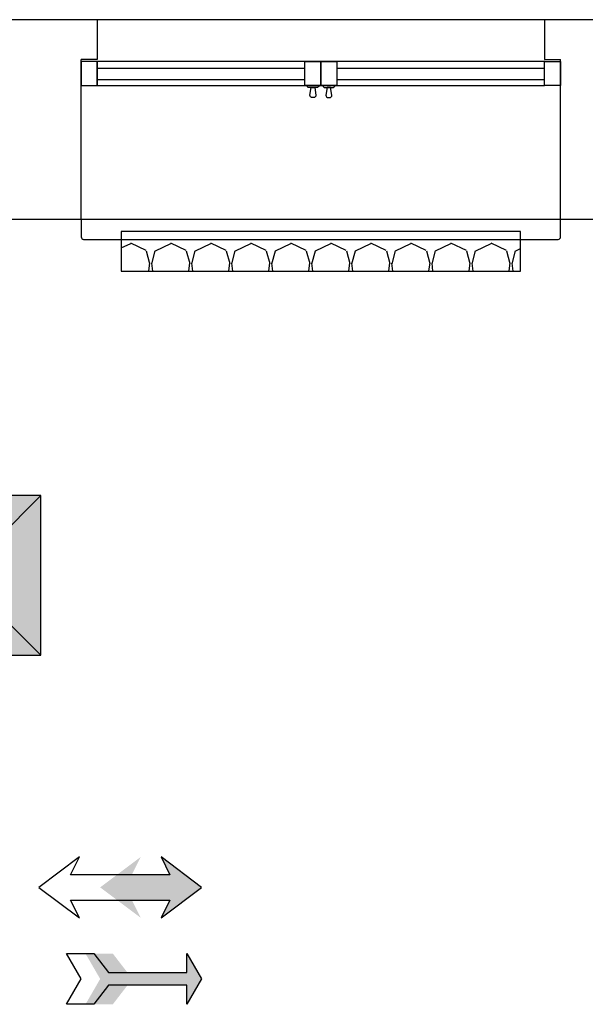
# Model space of a CAD drawing. Units: millimetres. Extents: x -243397 to 48436, y -178716 to 26182.
# Drawn here: x -178053 to -176637, y -155324 to -152858 of the extents above; entities that cross this region are included whole.
import ezdxf

# ---------------------------------------------------------------- set-up
doc = ezdxf.new("R2010")
doc.units = ezdxf.units.MM
for name, color, linetype in [('Hatch wall', 9, 'Continuous'), ('Двери', 252, 'Continuous'), ('Стены', 5, 'Continuous')]:
    doc.layers.add(name, color=color, linetype=linetype)
doc.layers.add('Доп. мебель', color=7, linetype='Continuous', true_color=0x5a447a)

# ---------------------------------------------------------------- blocks, each defined once
blk = doc.blocks.new('*U48')
at = {"layer": 'Hatch wall'}
blk.add_hatch(color=256, dxfattribs=at).paths.add_polyline_path([(400, 400), (0, 400), (0, 0), (400, 0)])
at = {"layer": 'Стены'}
for p, q in [((0, 0), (400, 400)), ((0, 400), (400, 0))]:
    blk.add_line(p, q, dxfattribs=at)
blk.add_lwpolyline([(0, 0), (400, 0), (400, 400), (0, 400)], close=True, dxfattribs=at)
blk = doc.blocks.new('*U64')
h = blk.add_hatch(color=0)
h.set_gradient(color1=(0, 0, 255), one_color=1, tint=1, name='INVCYLINDER')
h.paths.add_polyline_path([(0, 0), (-10.16, 7.62), (-7.94, 3.18), (-17.46, 3.18), (-15.24, 7.62), (-25.4, 0), (-15.24, -7.62), (-17.46, -3.17), (-7.94, -3.17), (-10.16, -7.62)])
at = {"color": 0, "linetype": 'Continuous'}
blk.add_lwpolyline([(0, 0), (-10.16, 7.62), (-7.94, 3.18), (-32.83, 3.18), (-30.61, 7.62), (-40.77, 0), (-30.61, -7.62), (-32.83, -3.17), (-7.94, -3.17), (-10.16, -7.62)], close=True, dxfattribs=at)
blk = doc.blocks.new('*U67')
h = blk.add_hatch(color=0)
h.set_gradient(color1=(0, 0, 255), rotation=180, one_color=1, tint=1)
h.paths.add_polyline_path([(0, 0), (-3.67, -6.35), (-3.67, -1.59), (-18.56, -1.59), (-22.23, -6.35), (-29.07, -6.35), (-25.4, 0), (-29.07, 6.35), (-22.23, 6.35), (-18.56, 1.59), (-3.67, 1.59), (-3.67, 6.35)])
at = {"color": 0, "linetype": 'Continuous'}
blk.add_lwpolyline([(0, 0), (-3.67, -6.35), (-3.67, -1.59), (-23.3, -1.59), (-26.97, -6.35), (-33.81, -6.35), (-30.14, 0), (-33.81, 6.35), (-26.97, 6.35), (-23.3, 1.59), (-3.67, 1.59), (-3.67, 6.35)], close=True, dxfattribs=at)
blk = doc.blocks.new('*U135')
at = {"layer": 'Доп. мебель'}
h = blk.add_hatch(dxfattribs=at)
h.set_pattern_fill('BATT_INSULATION', color=1, scale=300, angle=90, style=0, pattern_type=2)
h.set_pattern_definition([(90, (16393.75, -17001.3), (-337.5, 100.2333), [0, -100.2333]), (104.0764, (16356.246, -17051.404), (3.7e-05, 100.233183), [24.3804, -9689.2254]), (104.0764, (16018.746, -17051.404), (3.7e-05, 100.233183), [24.3804, -9689.2254]), (104.0764, (15681.246, -17051.404), (3.7e-05, 100.233183), [24.3804, -9689.2254]), (104.0764, (15343.746, -17051.404), (3.7e-05, 100.233183), [24.3804, -9689.2254]), (104.0764, (15006.246, -17051.404), (3.7e-05, 100.233183), [24.3804, -9689.2254]), (104.0764, (14668.746, -17051.404), (3.7e-05, 100.233183), [24.3804, -9689.2254]), (104.0764, (14331.246, -17051.404), (3.7e-05, 100.233183), [24.3804, -9689.2254]), (115.0456, (16074.207, -17039.73), (-0.00011, 100.233274), [42.431, -27063.462]), (115.0456, (15736.707, -17039.73), (-0.00011, 100.233274), [42.431, -27063.462]), (115.0456, (15399.207, -17039.73), (-0.00011, 100.233274), [42.431, -27063.462]), (115.0456, (15061.707, -17039.73), (-0.00011, 100.233274), [42.431, -27063.462]), (115.0456, (14724.207, -17039.73), (-0.00011, 100.233274), [42.431, -27063.462]), (115.0456, (14386.707, -17039.73), (-0.00011, 100.233274), [42.431, -27063.462]), (115.0456, (14049.207, -17039.73), (-0.00011, 100.233274), [42.431, -27063.462]), (115.0456, (13711.707, -17039.73), (-0.00011, 100.233274), [42.431, -27063.462]), (115.0456, (13374.216, -17039.73), (-0.00011, 100.23327), [42.431, -27063.462]), (115.0456, (13036.716, -17039.73), (-0.00011, 100.23327), [42.431, -27063.462]), (115.0456, (12699.216, -17039.73), (-0.00011, 100.23327), [42.431, -27063.462]), (115.0456, (12361.716, -17039.73), (-0.00011, 100.23327), [42.431, -27063.462]), (115.0456, (12024.216, -17039.73), (-0.00011, 100.23327), [42.431, -27063.462]), (115.0456, (11686.716, -17039.73), (-0.00011, 100.23327), [42.431, -27063.462]), (115.0456, (11349.216, -17039.73), (-0.00011, 100.23327), [42.431, -27063.462]), (115.0456, (11011.716, -17039.73), (-0.00011, 100.23327), [42.431, -27063.462]), (115.0456, (10674.216, -17039.73), (-0.00011, 100.23327), [42.431, -27063.462]), (115.0456, (10336.716, -17039.73), (-0.00011, 100.23327), [42.431, -27063.462]), (115.0456, (9999.216, -17039.73), (-0.00011, 100.23327), [42.431, -27063.462]), (115.0456, (9661.716, -17039.73), (-0.00011, 100.23327), [42.431, -27063.462]), (115.0456, (9324.216, -17039.73), (-0.00011, 100.23327), [42.431, -27063.462]), (115.0456, (8986.716, -17039.73), (-0.00011, 100.23327), [42.431, -27063.462]), (115.0456, (8649.216, -17039.73), (-0.00011, 100.23327), [42.431, -27063.462]), (115.0456, (8311.716, -17039.73), (-0.00011, 100.23327), [42.431, -27063.462]), (115.0456, (7974.216, -17039.73), (-0.00011, 100.23327), [42.431, -27063.462]), (115.0456, (7636.716, -17039.73), (-0.00011, 100.23327), [42.431, -27063.462]), (115.0456, (7299.216, -17039.73), (-0.00011, 100.23327), [42.431, -27063.462]), (115.0456, (6961.716, -17039.73), (-0.00011, 100.23327), [42.431, -27063.462]), (115.0456, (6624.216, -17039.73), (-0.00011, 100.23327), [42.431, -27063.462]), (115.0456, (6286.716, -17039.73), (-0.00011, 100.23327), [42.431, -27063.462]), (115.0456, (5949.216, -17039.73), (-0.00011, 100.23327), [42.431, -27063.462]), (115.0456, (5611.716, -17039.73), (-0.00011, 100.23327), [42.431, -27063.462]), (115.0456, (5274.216, -17039.73), (-0.00011, 100.23327), [42.431, -27063.462]), (115.0456, (4936.716, -17039.73), (-0.00011, 100.23327), [42.431, -27063.462]), (142.4353, (16350.316, -17027.755), (-2e-05, 100.23323), [41.214, -16564.143]), (142.4353, (16012.815, -17027.755), (-2e-05, 100.23323), [41.214, -16564.143]), (142.4353, (15675.315, -17027.755), (-2e-05, 100.23323), [41.214, -16564.143]), (142.4353, (15337.815, -17027.755), (-2e-05, 100.23323), [41.214, -16564.143]), (142.4353, (15000.315, -17027.755), (-2e-05, 100.23323), [41.214, -16564.143]), (142.4353, (14662.815, -17027.755), (-2e-05, 100.23323), [41.214, -16564.143]), (142.4353, (14325.315, -17027.755), (-2e-05, 100.23323), [41.214, -16564.143]), (142.4353, (13987.815, -17027.755), (-2e-05, 100.23323), [41.214, -16564.143]), (142.4353, (13650.315, -17027.755), (-2e-05, 100.23323), [41.214, -16564.143]), (142.4353, (13312.81, -17027.755), (-2e-05, 100.23323), [41.214, -16564.143]), (142.4353, (12975.31, -17027.755), (-2e-05, 100.23323), [41.214, -16564.143]), (142.4353, (12637.81, -17027.755), (-2e-05, 100.23323), [41.214, -16564.143]), (142.4353, (12300.31, -17027.755), (-2e-05, 100.23323), [41.214, -16564.143]), (142.4353, (11962.81, -17027.755), (-2e-05, 100.23323), [41.214, -16564.143]), (142.4353, (11625.31, -17027.755), (-2e-05, 100.23323), [41.214, -16564.143]), (142.4353, (11287.81, -17027.755), (-2e-05, 100.23323), [41.214, -16564.143]), (142.4353, (10950.31, -17027.755), (-2e-05, 100.23323), [41.214, -16564.143]), (142.4353, (10612.81, -17027.755), (-2e-05, 100.23323), [41.214, -16564.143]), (142.4353, (10275.31, -17027.755), (-2e-05, 100.23323), [41.214, -16564.143]), (142.4353, (9937.81, -17027.755), (-2e-05, 100.23323), [41.214, -16564.143]), (142.4353, (9600.31, -17027.755), (-2e-05, 100.23323), [41.214, -16564.143]), (142.4353, (9262.81, -17027.755), (-2e-05, 100.23323), [41.214, -16564.143]), (142.4353, (8925.31, -17027.755), (-2e-05, 100.23323), [41.214, -16564.143]), (142.4353, (8587.81, -17027.755), (-2e-05, 100.23323), [41.214, -16564.143]), (142.4353, (8250.31, -17027.755), (-2e-05, 100.23323), [41.214, -16564.143]), (142.4353, (7912.81, -17027.755), (-2e-05, 100.23323), [41.214, -16564.143]), (142.4353, (7575.31, -17027.755), (-2e-05, 100.23323), [41.214, -16564.143]), (142.4353, (7237.81, -17027.755), (-2e-05, 100.23323), [41.214, -16564.143]), (142.4353, (6900.31, -17027.755), (-2e-05, 100.23323), [41.214, -16564.143]), (142.4353, (6562.81, -17027.755), (-2e-05, 100.23323), [41.214, -16564.143]), (142.4353, (6225.31, -17027.755), (-2e-05, 100.23323), [41.214, -16564.143]), (142.4353, (5887.81, -17027.755), (-2e-05, 100.23323), [41.214, -16564.143]), (142.4353, (5550.31, -17027.755), (-2e-05, 100.23323), [41.214, -16564.143]), (142.4353, (5212.81, -17027.755), (-2e-05, 100.23323), [41.214, -16564.143]), (142.4353, (4875.31, -17027.755), (-2e-05, 100.23323), [41.214, -16564.143]), (142.4353, (4537.81, -17027.755), (-2e-05, 100.23323), [41.214, -16564.143]), (142.4353, (4200.31, -17027.755), (-2e-05, 100.23323), [41.214, -16564.143]), (142.4353, (3862.81, -17027.755), (-2e-05, 100.23323), [41.214, -16564.143]), (142.4353, (3525.31, -17027.755), (-2e-05, 100.23323), [41.214, -16564.143]), (157.0616, (16244.3, -17092.29), (-4e-05, 100.23333), [76.753, -14582.434]), (157.0616, (15906.8, -17092.29), (-4e-05, 100.23333), [76.753, -14582.434]), (157.0616, (15569.3, -17092.29), (-4e-05, 100.23333), [76.753, -14582.434]), (157.0616, (15231.8, -17092.29), (-4e-05, 100.23333), [76.753, -14582.434]), (157.0616, (14894.3, -17092.29), (-4e-05, 100.23333), [76.753, -14582.434]), (157.0616, (14556.8, -17092.29), (-4e-05, 100.23333), [76.753, -14582.434]), (157.0616, (14219.3, -17092.29), (-4e-05, 100.23333), [76.753, -14582.434]), (157.0616, (13881.8, -17092.29), (-4e-05, 100.23333), [76.753, -14582.434]), (157.0616, (13544.3, -17092.29), (-4e-05, 100.23333), [76.753, -14582.434]), (157.0616, (13206.79, -17092.29), (-4e-05, 100.23333), [76.753, -14582.434]), (157.0616, (12869.29, -17092.29), (-4e-05, 100.23333), [76.753, -14582.434]), (157.0616, (12531.79, -17092.29), (-4e-05, 100.23333), [76.753, -14582.434]), (157.0616, (12194.29, -17092.29), (-4e-05, 100.23333), [76.753, -14582.434]), (157.0616, (11856.79, -17092.29), (-4e-05, 100.23333), [76.753, -14582.434]), (157.0616, (11519.29, -17092.29), (-4e-05, 100.23333), [76.753, -14582.434]), (157.0616, (11181.79, -17092.29), (-4e-05, 100.23333), [76.753, -14582.434]), (157.0616, (10844.29, -17092.29), (-4e-05, 100.23333), [76.753, -14582.434]), (157.0616, (10506.79, -17092.29), (-4e-05, 100.23333), [76.753, -14582.434]), (157.0616, (10169.29, -17092.29), (-4e-05, 100.23333), [76.753, -14582.434]), (157.0616, (9831.79, -17092.29), (-4e-05, 100.23333), [76.753, -14582.434]), (157.0616, (9494.29, -17092.29), (-4e-05, 100.23333), [76.753, -14582.434]), (157.0616, (9156.79, -17092.29), (-4e-05, 100.23333), [76.753, -14582.434]), (157.0616, (8819.29, -17092.29), (-4e-05, 100.23333), [76.753, -14582.434]), (157.0616, (8481.79, -17092.29), (-4e-05, 100.23333), [76.753, -14582.434]), (157.0616, (8144.29, -17092.29), (-4e-05, 100.23333), [76.753, -14582.434]), (157.0616, (7806.79, -17092.29), (-4e-05, 100.23333), [76.753, -14582.434]), (157.0616, (7469.29, -17092.29), (-4e-05, 100.23333), [76.753, -14582.434]), (157.0616, (7131.79, -17092.29), (-4e-05, 100.23333), [76.753, -14582.434]), (157.0616, (6794.29, -17092.29), (-4e-05, 100.23333), [76.753, -14582.434]), (157.0616, (6456.79, -17092.29), (-4e-05, 100.23333), [76.753, -14582.434]), (157.0616, (6119.29, -17092.29), (-4e-05, 100.23333), [76.753, -14582.434]), (157.0616, (5781.79, -17092.29), (-4e-05, 100.23333), [76.753, -14582.434]), (157.0616, (5444.29, -17092.29), (-4e-05, 100.23333), [76.753, -14582.434]), (157.0616, (5106.79, -17092.29), (-4e-05, 100.23333), [76.753, -14582.434]), (157.0616, (4769.29, -17092.29), (-4e-05, 100.23333), [76.753, -14582.434]), (157.0616, (4431.79, -17092.29), (-4e-05, 100.23333), [76.753, -14582.434]), (157.0616, (4094.29, -17092.29), (-4e-05, 100.23333), [76.753, -14582.434]), (157.0616, (3756.79, -17092.29), (-4e-05, 100.23333), [76.753, -14582.434]), (157.0616, (3419.29, -17092.29), (-4e-05, 100.23333), [76.753, -14582.434]), (157.0616, (3081.79, -17092.29), (-4e-05, 100.23333), [76.753, -14582.434]), (164.891, (16106.36, -17048.4), (-337.4998, 9e-07), [33.304, -3812.126]), (164.891, (16106.36, -16948.17), (-337.4998, 9e-07), [33.304, -3812.126]), (164.891, (16106.36, -16847.94), (-337.4998, 9e-07), [33.304, -3812.126]), (164.891, (16106.36, -16747.7), (-337.4998, 9e-07), [33.304, -3812.126]), (164.891, (16106.36, -16647.47), (-337.4998, 9e-07), [33.304, -3812.126]), (164.891, (16106.36, -16547.24), (-337.4998, 9e-07), [33.304, -3812.126]), (164.891, (16106.36, -16447), (-337.4998, 9e-07), [33.304, -3812.126]), (164.891, (16106.36, -16346.77), (-337.4998, 9e-07), [33.304, -3812.126]), (164.891, (16106.36, -16246.54), (-337.4998, 9e-07), [33.304, -3812.126]), (164.891, (16106.36, -16146.305), (-337.4998, 9e-07), [33.304, -3812.126]), (173.2526, (16173.615, -17062.375), (-337.500596, 3e-05), [67.723, -41734.308]), (173.2526, (16173.615, -16962.142), (-337.500596, 3e-05), [67.723, -41734.308]), (173.2526, (16173.615, -16861.91), (-337.500596, 3e-05), [67.723, -41734.308]), (173.2526, (16173.615, -16761.674), (-337.500596, 3e-05), [67.723, -41734.308]), (173.2526, (16173.615, -16661.44), (-337.500596, 3e-05), [67.723, -41734.308]), (173.2526, (16173.615, -16561.21), (-337.500596, 3e-05), [67.723, -41734.308]), (173.2526, (16173.615, -16460.975), (-337.500596, 3e-05), [67.723, -41734.308]), (173.2526, (16173.615, -16360.742), (-337.500596, 3e-05), [67.723, -41734.308]), (173.2526, (16173.615, -16260.51), (-337.500596, 3e-05), [67.723, -41734.308]), (173.2526, (16173.615, -16160.276), (-337.500596, 3e-05), [67.723, -41734.308]), (173.2526, (16173.615, -16060.043), (-337.500596, 3e-05), [67.723, -41734.308]), (173.2526, (16173.615, -15959.81), (-337.500596, 3e-05), [67.723, -41734.308]), (173.2526, (16173.615, -15859.577), (-337.500596, 3e-05), [67.723, -41734.308]), (173.2526, (16173.615, -15759.344), (-337.500596, 3e-05), [67.723, -41734.308]), (173.2526, (16173.615, -15659.11), (-337.500596, 3e-05), [67.723, -41734.308]), (173.2526, (16173.615, -15558.875), (-337.500596, 3e-05), [67.723, -41734.308]), (173.2526, (16173.615, -15458.642), (-337.500596, 3e-05), [67.723, -41734.308]), (173.2526, (16173.615, -15358.41), (-337.500596, 3e-05), [67.723, -41734.308]), (173.2526, (16173.615, -15258.176), (-337.500596, 3e-05), [67.723, -41734.308]), (173.2526, (16173.615, -15157.943), (-337.500596, 3e-05), [67.723, -41734.308]), (173.2526, (16173.615, -15057.71), (-337.500596, 3e-05), [67.723, -41734.308]), (173.2526, (16173.615, -14957.477), (-337.500596, 3e-05), [67.723, -41734.308]), (173.2526, (16173.615, -14857.244), (-337.500596, 3e-05), [67.723, -41734.308]), (173.2526, (16173.615, -14757.01), (-337.500596, 3e-05), [67.723, -41734.308]), (173.2526, (16173.615, -14656.775), (-337.500596, 3e-05), [67.723, -41734.308]), (173.2526, (16173.615, -14556.542), (-337.500596, 3e-05), [67.723, -41734.308]), (173.2526, (16173.615, -14456.31), (-337.500596, 3e-05), [67.723, -41734.308]), (173.2526, (16173.615, -14356.076), (-337.500596, 3e-05), [67.723, -41734.308]), (173.2526, (16173.615, -14255.843), (-337.500596, 3e-05), [67.723, -41734.308]), (173.2526, (16173.615, -14155.61), (-337.500596, 3e-05), [67.723, -41734.308]), (173.2526, (16173.615, -14055.38), (-337.500596, 3e-05), [67.723, -41734.308]), (173.2526, (16173.615, -13955.15), (-337.500596, 3e-05), [67.723, -41734.308]), (173.2526, (16173.615, -13854.92), (-337.500596, 3e-05), [67.723, -41734.308]), (173.2526, (16173.615, -13754.69), (-337.500596, 3e-05), [67.723, -41734.308]), (173.2526, (16173.615, -13654.43), (-337.500596, 3e-05), [67.723, -41734.308]), (173.2526, (16173.615, -13554.2), (-337.500596, 3e-05), [67.723, -41734.308]), (173.2526, (16173.615, -13453.97), (-337.500596, 3e-05), [67.723, -41734.308]), (173.2526, (16173.615, -13353.74), (-337.500596, 3e-05), [67.723, -41734.308]), (173.2526, (16173.615, -13253.51), (-337.500596, 3e-05), [67.723, -41734.308]), (173.2526, (16173.615, -13153.28), (-337.500596, 3e-05), [67.723, -41734.308]), (173.2526, (16173.615, -13053.05), (-337.500596, 3e-05), [67.723, -41734.308]), (173.2526, (16173.615, -12952.82), (-337.500596, 3e-05), [67.723, -41734.308]), (173.2526, (16173.615, -12852.59), (-337.500596, 3e-05), [67.723, -41734.308]), (173.2526, (16173.615, -12752.33), (-337.500596, 3e-05), [67.723, -41734.308]), (173.2526, (16173.615, -12652.1), (-337.500596, 3e-05), [67.723, -41734.308]), (173.2526, (16173.615, -12551.87), (-337.5006, 3e-05), [67.723, -41734.308]), (173.2526, (16173.615, -12451.64), (-337.5006, 3e-05), [67.723, -41734.308]), (173.2526, (16173.615, -12351.41), (-337.5006, 3e-05), [67.723, -41734.308]), (173.2526, (16173.615, -12251.18), (-337.5006, 3e-05), [67.723, -41734.308]), (173.8584, (16317.647, -17100.18), (-337.4991, -0.000327), [73.77, -23348.161]), (173.8584, (16317.647, -16999.946), (-337.4991, -0.000327), [73.77, -23348.161]), (173.8584, (16317.647, -16899.712), (-337.4991, -0.000327), [73.77, -23348.161]), (173.8584, (16317.647, -16799.48), (-337.4991, -0.000327), [73.77, -23348.161]), (173.8584, (16317.647, -16699.244), (-337.4991, -0.000327), [73.77, -23348.161]), (173.8584, (16317.647, -16599.01), (-337.4991, -0.000327), [73.77, -23348.161]), (173.8584, (16317.647, -16498.78), (-337.4991, -0.000327), [73.77, -23348.161]), (173.8584, (16317.647, -16398.545), (-337.4991, -0.000327), [73.77, -23348.161]), (173.8584, (16317.647, -16298.312), (-337.4991, -0.000327), [73.77, -23348.161]), (173.8584, (16317.647, -16198.08), (-337.4991, -0.000327), [73.77, -23348.161]), (173.8584, (16317.647, -16097.846), (-337.4991, -0.000327), [73.77, -23348.161]), (173.8584, (16317.647, -15997.613), (-337.4991, -0.000327), [73.77, -23348.16]), (173.8584, (16317.647, -15897.38), (-337.4991, -0.000327), [73.77, -23348.16]), (173.8584, (16317.647, -15797.147), (-337.4991, -0.000327), [73.77, -23348.16]), (173.8584, (16317.647, -15696.914), (-337.4991, -0.000327), [73.77, -23348.16]), (173.8584, (16317.647, -15596.68), (-337.4991, -0.000327), [73.77, -23348.16]), (173.8584, (16317.647, -15496.445), (-337.4991, -0.000327), [73.77, -23348.16]), (173.8584, (16317.647, -15396.212), (-337.4991, -0.000327), [73.77, -23348.16]), (173.8584, (16317.647, -15295.98), (-337.4991, -0.000327), [73.77, -23348.16]), (173.8584, (16317.647, -15195.746), (-337.4991, -0.000327), [73.77, -23348.16]), (173.8584, (16317.647, -15095.513), (-337.4991, -0.000327), [73.77, -23348.16]), (173.8584, (16317.647, -14995.28), (-337.4991, -0.000327), [73.77, -23348.16]), (173.8584, (16317.647, -14895.047), (-337.4991, -0.000327), [73.77, -23348.16]), (173.8584, (16317.647, -14794.814), (-337.4991, -0.000327), [73.77, -23348.16]), (173.8584, (16317.647, -14694.58), (-337.4991, -0.000327), [73.77, -23348.16]), (6.142, (16244.3, -17010.52), (-0.00063, 100.2332), [73.77, -23348.16]), (6.142, (15906.8, -17010.52), (-0.00063, 100.2332), [73.77, -23348.16]), (6.142, (15569.3, -17010.52), (-0.00063, 100.2332), [73.77, -23348.16]), (6.142, (15231.8, -17010.52), (-0.00063, 100.2332), [73.77, -23348.16]), (6.142, (14894.3, -17010.52), (-0.00063, 100.2332), [73.77, -23348.16]), (6.142, (14556.8, -17010.52), (-0.00063, 100.2332), [73.77, -23348.16]), (6.142, (14219.3, -17010.52), (-0.00063, 100.2332), [73.77, -23348.16]), (6.142, (13881.8, -17010.52), (-0.00063, 100.2332), [73.77, -23348.16]), (6.142, (13544.3, -17010.52), (-0.00063, 100.2332), [73.77, -23348.16]), (6.142, (13206.79, -17010.52), (-0.00063, 100.2332), [73.77, -23348.16]), (6.142, (12869.29, -17010.52), (-0.00063, 100.2332), [73.77, -23348.16]), (6.142, (12531.79, -17010.52), (-0.00063, 100.2332), [73.77, -23348.16]), (6.142, (12194.29, -17010.52), (-0.00063, 100.2332), [73.77, -23348.16]), (6.142, (11856.79, -17010.52), (-0.00063, 100.2332), [73.77, -23348.16]), (6.142, (11519.29, -17010.52), (-0.00063, 100.2332), [73.77, -23348.16]), (6.142, (11181.79, -17010.52), (-0.00063, 100.2332), [73.77, -23348.16]), (6.142, (10844.29, -17010.52), (-0.00063, 100.2332), [73.77, -23348.16]), (6.142, (10506.79, -17010.52), (-0.00063, 100.2332), [73.77, -23348.16]), (6.142, (10169.29, -17010.52), (-0.00063, 100.2332), [73.77, -23348.16]), (6.142, (9831.79, -17010.52), (-0.00063, 100.2332), [73.77, -23348.16]), (6.142, (9494.29, -17010.52), (-0.00063, 100.2332), [73.77, -23348.16]), (6.142, (9156.79, -17010.52), (-0.00063, 100.2332), [73.77, -23348.16]), (6.142, (8819.29, -17010.52), (-0.00063, 100.2332), [73.77, -23348.16]), (6.142, (8481.79, -17010.52), (-0.00063, 100.2332), [73.77, -23348.16]), (6.142, (8144.29, -17010.52), (-0.00063, 100.2332), [73.77, -23348.16]), (6.142, (7806.79, -17010.52), (-0.00063, 100.2332), [73.77, -23348.16]), (6.142, (7469.29, -17010.52), (-0.00063, 100.2332), [73.77, -23348.16]), (6.142, (7131.79, -17010.52), (-0.00063, 100.2332), [73.77, -23348.16]), (6.142, (6794.29, -17010.52), (-0.00063, 100.2332), [73.77, -23348.16]), (6.142, (6456.79, -17010.52), (-0.00063, 100.2332), [73.77, -23348.16]), (6.142, (6119.29, -17010.52), (-0.00063, 100.2332), [73.77, -23348.16]), (6.142, (5781.79, -17010.52), (-0.00063, 100.2332), [73.77, -23348.16]), (6.142, (5444.29, -17010.52), (-0.00063, 100.2332), [73.77, -23348.16]), (6.142, (5106.79, -17010.52), (-0.00063, 100.2332), [73.77, -23348.16]), (6.142, (4769.29, -17010.52), (-0.00063, 100.2332), [73.77, -23348.16]), (6.142, (4431.79, -17010.52), (-0.0006, 100.2332), [73.77, -23348.16]), (6.142, (4094.29, -17010.52), (-0.0006, 100.2332), [73.77, -23348.16]), (6.142, (3756.79, -17010.52), (-0.0006, 100.2332), [73.77, -23348.16]), (6.142, (3419.29, -17010.52), (-0.0006, 100.2332), [73.77, -23348.16]), (6.142, (3081.79, -17010.52), (-0.0006, 100.2332), [73.77, -23348.16]), (6.142, (2744.29, -17010.52), (-0.0006, 100.2332), [73.77, -23348.16]), (6.142, (2406.79, -17010.52), (-0.0006, 100.2332), [73.77, -23348.16]), (6.142, (2069.29, -17010.52), (-0.0006, 100.2332), [73.77, -23348.16]), (6.142, (1731.79, -17010.52), (-0.0006, 100.2332), [73.77, -23348.16]), (6.142, (1394.29, -17010.52), (-0.0006, 100.2332), [73.77, -23348.16]), (6.142, (1056.79, -17010.52), (-0.0006, 100.2332), [73.77, -23348.16]), (6.142, (719.29, -17010.52), (-0.0006, 100.2332), [73.77, -23348.16]), (6.142, (381.79, -17010.52), (-0.0006, 100.2332), [73.77, -23348.16]), (6.142, (44.29, -17010.52), (-0.0006, 100.2332), [73.77, -23348.16]), (6.142, (-293.21, -17010.52), (-0.0006, 100.2332), [73.77, -23348.16]), (6.142, (-630.71, -17010.52), (-0.0006, 100.2332), [73.77, -23348.16]), (6.142, (-968.21, -17010.52), (-0.0006, 100.2332), [73.77, -23348.16]), (6.142, (-1305.71, -17010.52), (-0.0006, 100.2332), [73.77, -23348.16]), (6.142, (-1643.21, -17010.52), (-0.0006, 100.2332), [73.77, -23348.16]), (6.142, (-1980.71, -17010.52), (-0.0006, 100.2332), [73.77, -23348.16]), (6.142, (-2318.21, -17010.52), (-0.0006, 100.2332), [73.77, -23348.16]), (6.142, (-2655.71, -17010.52), (-0.0006, 100.2332), [73.77, -23348.16]), (6.142, (-2993.21, -17010.52), (-0.0006, 100.2332), [73.77, -23348.16]), (6.142, (-3330.71, -17010.52), (-0.0006, 100.2332), [73.77, -23348.16]), (6.142, (-3668.21, -17010.52), (-0.0006, 100.2332), [73.77, -23348.16]), (6.142, (-4005.71, -17010.52), (-0.0006, 100.2332), [73.77, -23348.16]), (6.142, (-4343.21, -17010.52), (-0.0006, 100.2332), [73.77, -23348.16]), (6.142, (-4680.71, -17010.52), (-0.00063, 100.2332), [73.77, -23348.16]), (6.142, (-5018.21, -17010.52), (-0.00063, 100.2332), [73.77, -23348.16]), (6.142, (-5355.71, -17010.52), (-0.00063, 100.2332), [73.77, -23348.16]), (6.142, (-5693.21, -17010.52), (-0.00063, 100.2332), [73.77, -23348.16]), (6.142, (-6030.71, -17010.52), (-0.00063, 100.2332), [73.77, -23348.16]), (6.142, (-6368.21, -17010.52), (-0.00063, 100.2332), [73.77, -23348.16]), (6.142, (-6705.71, -17010.52), (-0.00063, 100.2332), [73.77, -23348.16]), (6.747, (16106.36, -17048.4), (0.00073, 100.23334), [67.72, -41734.31]), (6.747, (15768.86, -17048.4), (0.00073, 100.23334), [67.72, -41734.31]), (6.747, (15431.36, -17048.4), (0.00073, 100.23334), [67.72, -41734.31]), (6.747, (15093.86, -17048.4), (0.00073, 100.23334), [67.72, -41734.31]), (6.747, (14756.36, -17048.4), (0.00073, 100.23334), [67.72, -41734.31]), (6.747, (14418.86, -17048.4), (0.00073, 100.23334), [67.72, -41734.31]), (6.747, (14081.36, -17048.4), (0.00073, 100.23334), [67.72, -41734.31]), (6.747, (13743.86, -17048.4), (0.00073, 100.23334), [67.72, -41734.31]), (6.747, (13406.36, -17048.4), (0.00073, 100.23334), [67.72, -41734.31]), (6.747, (13068.88, -17048.4), (0.00073, 100.23334), [67.72, -41734.31]), (6.747, (12731.38, -17048.4), (0.00073, 100.23334), [67.72, -41734.31]), (6.747, (12393.88, -17048.4), (0.00073, 100.23334), [67.72, -41734.31]), (6.747, (12056.38, -17048.4), (0.00073, 100.23334), [67.72, -41734.31]), (6.747, (11718.88, -17048.4), (0.00073, 100.23334), [67.72, -41734.31]), (6.747, (11381.38, -17048.4), (0.00073, 100.23334), [67.72, -41734.31]), (6.747, (11043.88, -17048.4), (0.00073, 100.23334), [67.72, -41734.31]), (6.747, (10706.38, -17048.4), (0.00073, 100.23334), [67.72, -41734.31]), (6.747, (10368.88, -17048.4), (0.00073, 100.23334), [67.72, -41734.31]), (6.747, (10031.38, -17048.4), (0.00073, 100.23334), [67.72, -41734.31]), (6.747, (9693.88, -17048.4), (0.00073, 100.23334), [67.72, -41734.31]), (6.747, (9356.38, -17048.4), (0.00073, 100.23334), [67.72, -41734.31]), (6.747, (9018.88, -17048.4), (0.00073, 100.23334), [67.72, -41734.31]), (6.747, (8681.38, -17048.4), (0.00073, 100.23334), [67.72, -41734.31]), (6.747, (8343.88, -17048.4), (0.00073, 100.23334), [67.72, -41734.31]), (6.747, (8006.38, -17048.4), (0.00073, 100.23334), [67.72, -41734.31]), (6.747, (7668.88, -17048.4), (0.00073, 100.23334), [67.72, -41734.31]), (6.747, (7331.38, -17048.4), (0.00073, 100.23334), [67.72, -41734.31]), (6.747, (6993.88, -17048.4), (0.00073, 100.23334), [67.72, -41734.31]), (6.747, (6656.38, -17048.4), (0.00073, 100.23334), [67.72, -41734.31]), (6.747, (6318.88, -17048.4), (0.00073, 100.23334), [67.72, -41734.31]), (6.747, (5981.38, -17048.4), (0.00073, 100.23334), [67.72, -41734.31]), (6.747, (5643.88, -17048.4), (0.00073, 100.23334), [67.72, -41734.31]), (6.747, (5306.38, -17048.4), (0.00073, 100.23334), [67.72, -41734.31]), (6.747, (4968.88, -17048.4), (0.00073, 100.23334), [67.72, -41734.31]), (6.747, (4631.38, -17048.4), (0.00073, 100.23334), [67.72, -41734.31]), (6.747, (4293.88, -17048.4), (0.00073, 100.23334), [67.72, -41734.31]), (6.747, (3956.38, -17048.4), (0.00073, 100.23334), [67.72, -41734.31]), (6.747, (3618.88, -17048.4), (0.00073, 100.23334), [67.72, -41734.31]), (6.747, (3281.38, -17048.4), (0.00073, 100.23334), [67.72, -41734.31]), (6.747, (2943.88, -17048.4), (0.00073, 100.23334), [67.72, -41734.31]), (6.747, (2606.38, -17048.4), (0.00073, 100.23334), [67.72, -41734.31]), (6.747, (2268.88, -17048.4), (0.00073, 100.23334), [67.72, -41734.31]), (6.747, (1931.38, -17048.4), (0.00073, 100.23334), [67.72, -41734.31]), (6.747, (1593.88, -17048.4), (0.00073, 100.23334), [67.72, -41734.31]), (6.747, (1256.38, -17048.4), (0.00073, 100.23334), [67.72, -41734.31]), (6.747, (918.88, -17048.4), (0.00073, 100.23334), [67.72, -41734.31]), (6.747, (581.38, -17048.4), (0.00073, 100.23334), [67.72, -41734.31]), (6.747, (243.88, -17048.4), (0.00073, 100.23334), [67.72, -41734.31]), (6.747, (-93.62, -17048.4), (0.00073, 100.23334), [67.72, -41734.31]), (6.747, (-431.12, -17048.4), (0.00073, 100.23334), [67.72, -41734.31]), (6.747, (-768.62, -17048.4), (0.00073, 100.23334), [67.72, -41734.31]), (6.747, (-1106.12, -17048.4), (0.00073, 100.23334), [67.72, -41734.31]), (6.747, (-1443.62, -17048.4), (0.00073, 100.23334), [67.72, -41734.31]), (6.747, (-1781.12, -17048.4), (0.00073, 100.23334), [67.72, -41734.31]), (6.747, (-2118.62, -17048.4), (0.00073, 100.23334), [67.72, -41734.31]), (6.747, (-2456.12, -17048.4), (0.00073, 100.23334), [67.72, -41734.31]), (6.747, (-2793.62, -17048.4), (0.00073, 100.23334), [67.72, -41734.31]), (6.747, (-3131.12, -17048.4), (0.00073, 100.23334), [67.72, -41734.31]), (6.747, (-3468.62, -17048.4), (0.00073, 100.23334), [67.72, -41734.31]), (6.747, (-3806.12, -17048.4), (0.00073, 100.23334), [67.72, -41734.31]), (6.747, (-4143.62, -17048.4), (0.00073, 100.23334), [67.72, -41734.31]), (6.747, (-4481.12, -17048.4), (0.00073, 100.23334), [67.72, -41734.31]), (6.747, (-4818.62, -17048.4), (0.00073, 100.23334), [67.72, -41734.31]), (6.747, (-5156.12, -17048.4), (0.00073, 100.23334), [67.72, -41734.31]), (6.747, (-5493.62, -17048.4), (0.00073, 100.23334), [67.72, -41734.31]), (6.747, (-5831.12, -17048.4), (0.00073, 100.23334), [67.72, -41734.31]), (6.747, (-6168.62, -17048.4), (0.00073, 100.23334), [67.72, -41734.31]), (6.747, (-6506.12, -17048.4), (0.00073, 100.23334), [67.72, -41734.31]), (6.747, (-6843.62, -17048.4), (0.00073, 100.23334), [67.72, -41734.31]), (6.747, (-7181.12, -17048.4), (0.00073, 100.23334), [67.72, -41734.31]), (6.747, (-7518.62, -17048.4), (0.00073, 100.23334), [67.72, -41734.31]), (6.747, (-7856.12, -17048.4), (0.00073, 100.23334), [67.72, -41734.31]), (6.747, (-8193.62, -17048.4), (0.00073, 100.23334), [67.72, -41734.31]), (6.747, (-8531.12, -17048.4), (0.00073, 100.23334), [67.72, -41734.31]), (6.747, (-8868.62, -17048.4), (0.00073, 100.23334), [67.72, -41734.31]), (6.747, (-9206.12, -17048.4), (0.00073, 100.23334), [67.72, -41734.31]), (6.747, (-9543.62, -17048.4), (0.00073, 100.23334), [67.72, -41734.31]), (6.747, (-9881.12, -17048.4), (0.00073, 100.23334), [67.72, -41734.31]), (6.747, (-10218.62, -17048.4), (0.00073, 100.23334), [67.72, -41734.31]), (6.747, (-10556.12, -17048.4), (0.00073, 100.23334), [67.72, -41734.31]), (6.747, (-10893.62, -17048.4), (0.00073, 100.23334), [67.72, -41734.31]), (6.747, (-11231.12, -17048.4), (0.00073, 100.23334), [67.72, -41734.31]), (6.747, (-11568.62, -17048.4), (0.00073, 100.23334), [67.72, -41734.31]), (6.747, (-11906.12, -17048.4), (0.00073, 100.23334), [67.72, -41734.31]), (6.747, (-12243.62, -17048.4), (0.00073, 100.23334), [67.72, -41734.31]), (6.747, (-12581.12, -17048.4), (0.00073, 100.23334), [67.72, -41734.31]), (6.747, (-12918.62, -17048.4), (0.00073, 100.23334), [67.72, -41734.31]), (6.747, (-13256.12, -17048.4), (0.00073, 100.23334), [67.72, -41734.31]), (6.747, (-13593.62, -17048.4), (0.00073, 100.23334), [67.72, -41734.31]), (6.747, (-13931.15, -17048.4), (0.00073, 100.23334), [67.72, -41734.31]), (6.747, (-14268.65, -17048.4), (0.00073, 100.23334), [67.72, -41734.31]), (6.747, (-14606.15, -17048.4), (0.00073, 100.23334), [67.72, -41734.31]), (6.747, (-14943.65, -17048.4), (0.00073, 100.23334), [67.72, -41734.31]), (6.747, (-15281.15, -17048.4), (0.00073, 100.23334), [67.72, -41734.31]), (6.747, (-15618.65, -17048.4), (0.00073, 100.23334), [67.72, -41734.31]), (6.747, (-15956.15, -17048.4), (0.00073, 100.23334), [67.72, -41734.31]), (6.747, (-16293.65, -17048.4), (0.00073, 100.23334), [67.72, -41734.31]), (6.747, (-16631.15, -17048.4), (0.00073, 100.23334), [67.72, -41734.31]), (6.747, (-16968.65, -17048.4), (0.00073, 100.23334), [67.72, -41734.31]), (6.747, (-17306.15, -17048.4), (0.00073, 100.23334), [67.72, -41734.31]), (6.747, (-17643.65, -17048.4), (0.00073, 100.23334), [67.72, -41734.31]), (6.747, (-17981.15, -17048.4), (0.00073, 100.23334), [67.72, -41734.31]), (6.747, (-18318.65, -17048.4), (0.00073, 100.23334), [67.72, -41734.31]), (6.747, (-18656.15, -17048.4), (0.00073, 100.23334), [67.72, -41734.31]), (6.747, (-18993.65, -17048.4), (0.00073, 100.23334), [67.72, -41734.31]), (6.747, (-19331.15, -17048.4), (0.00073, 100.23334), [67.72, -41734.31]), (6.747, (-19668.65, -17048.4), (0.00073, 100.23334), [67.72, -41734.31]), (6.747, (-20006.15, -17048.4), (0.00073, 100.23334), [67.72, -41734.31]), (6.747, (-20343.65, -17048.4), (0.00073, 100.23334), [67.72, -41734.31]), (6.747, (-20681.15, -17048.4), (0.00073, 100.23334), [67.72, -41734.31]), (6.747, (-21018.65, -17048.4), (0.00073, 100.23334), [67.72, -41734.31]), (6.747, (-21356.15, -17048.4), (0.00073, 100.23334), [67.72, -41734.31]), (6.747, (-21693.65, -17048.4), (0.00073, 100.23334), [67.72, -41734.31]), (6.747, (-22031.15, -17048.4), (0.00073, 100.23334), [67.72, -41734.31]), (6.747, (-22368.65, -17048.4), (0.00073, 100.23334), [67.72, -41734.31]), (6.747, (-22706.15, -17048.4), (0.00073, 100.23334), [67.72, -41734.31]), (6.747, (-23043.65, -17048.4), (0.00073, 100.23334), [67.72, -41734.31]), (6.747, (-23381.15, -17048.4), (0.00073, 100.23334), [67.72, -41734.31]), (6.747, (-23718.65, -17048.4), (0.00073, 100.23334), [67.72, -41734.31]), (6.747, (-24056.15, -17048.4), (0.00073, 100.23334), [67.723, -41734.31]), (6.747, (-24393.65, -17048.4), (0.00073, 100.23334), [67.723, -41734.31]), (6.747, (-24731.15, -17048.4), (0.00073, 100.23334), [67.723, -41734.31]), (6.747, (-25068.65, -17048.4), (0.00073, 100.23334), [67.723, -41734.31]), (15.109, (16074.21, -17063.08), (-3e-05, 100.2332), [33.304, -3812.126]), (15.109, (15736.71, -17063.08), (-3e-05, 100.2332), [33.304, -3812.126]), (15.109, (15399.21, -17063.08), (-3e-05, 100.2332), [33.304, -3812.126]), (15.109, (15061.71, -17063.08), (-3e-05, 100.2332), [33.304, -3812.126]), (15.109, (14724.21, -17063.08), (-3e-05, 100.2332), [33.304, -3812.126]), (15.109, (14386.71, -17063.08), (-3e-05, 100.2332), [33.304, -3812.126]), (15.109, (14049.21, -17063.08), (-3e-05, 100.2332), [33.304, -3812.126]), (15.109, (13711.71, -17063.08), (-3e-05, 100.2332), [33.304, -3812.126]), (15.109, (13374.22, -17063.08), (-3e-05, 100.2332), [33.304, -3812.126]), (15.109, (13036.72, -17063.08), (-3e-05, 100.2332), [33.304, -3812.126]), (15.109, (12699.22, -17063.08), (-3e-05, 100.2332), [33.304, -3812.126]), (22.938, (16173.615, -17040.43), (0.00074, 100.23333), [76.753, -14582.434]), (22.938, (15836.115, -17040.43), (0.00074, 100.23333), [76.753, -14582.434]), (22.938, (15498.615, -17040.43), (0.00074, 100.23333), [76.753, -14582.434]), (22.938, (15161.115, -17040.43), (0.00074, 100.23333), [76.753, -14582.434]), (22.938, (14823.615, -17040.43), (0.00074, 100.23333), [76.753, -14582.434]), (22.938, (14486.115, -17040.43), (0.00074, 100.23333), [76.753, -14582.434]), (22.938, (14148.615, -17040.43), (0.00074, 100.23333), [76.753, -14582.434]), (22.938, (13811.115, -17040.43), (0.00074, 100.23333), [76.753, -14582.434]), (22.938, (13473.615, -17040.43), (0.00074, 100.23333), [76.753, -14582.434]), (22.938, (13136.11, -17040.43), (0.00074, 100.23333), [76.753, -14582.434]), (22.938, (12798.61, -17040.43), (0.00074, 100.23333), [76.753, -14582.434]), (22.938, (12461.11, -17040.43), (0.00074, 100.23333), [76.753, -14582.434]), (22.938, (12123.61, -17040.43), (0.00074, 100.23333), [76.753, -14582.434]), (22.938, (11786.11, -17040.43), (0.00074, 100.23333), [76.753, -14582.434]), (22.938, (11448.61, -17040.43), (0.00074, 100.23333), [76.753, -14582.434]), (22.938, (11111.11, -17040.43), (0.00074, 100.23333), [76.753, -14582.434]), (22.938, (10773.61, -17040.43), (0.00074, 100.23333), [76.753, -14582.434]), (22.938, (10436.11, -17040.43), (0.00074, 100.23333), [76.753, -14582.434]), (22.938, (10098.61, -17040.43), (0.00074, 100.23333), [76.753, -14582.434]), (22.938, (9761.11, -17040.43), (0.00074, 100.23333), [76.753, -14582.434]), (22.938, (9423.61, -17040.43), (0.00074, 100.23333), [76.753, -14582.434]), (22.938, (9086.11, -17040.43), (0.00074, 100.23333), [76.753, -14582.434]), (22.938, (8748.61, -17040.43), (0.00074, 100.23333), [76.753, -14582.434]), (22.938, (8411.11, -17040.43), (0.00074, 100.23333), [76.753, -14582.434]), (22.938, (8073.61, -17040.43), (0.00074, 100.23333), [76.753, -14582.434]), (22.938, (7736.11, -17040.43), (0.00074, 100.23333), [76.753, -14582.434]), (22.938, (7398.61, -17040.43), (0.00074, 100.23333), [76.753, -14582.434]), (22.938, (7061.11, -17040.43), (0.00074, 100.23333), [76.753, -14582.434]), (22.938, (6723.61, -17040.43), (0.00074, 100.23333), [76.753, -14582.434]), (22.938, (6386.11, -17040.43), (0.00074, 100.23333), [76.753, -14582.434]), (22.938, (6048.61, -17040.43), (0.00074, 100.23333), [76.753, -14582.434]), (22.938, (5711.11, -17040.43), (0.00074, 100.23333), [76.753, -14582.434]), (22.938, (5373.61, -17040.43), (0.00074, 100.23333), [76.753, -14582.434]), (22.938, (5036.11, -17040.43), (0.00074, 100.23333), [76.753, -14582.434]), (22.938, (4698.61, -17040.43), (0.00074, 100.23333), [76.753, -14582.434]), (22.938, (4361.11, -17040.43), (0.00074, 100.23333), [76.753, -14582.434]), (22.938, (4023.61, -17040.43), (0.00074, 100.23333), [76.753, -14582.434]), (22.938, (3686.11, -17040.43), (0.00074, 100.23333), [76.753, -14582.434]), (22.938, (3348.61, -17040.43), (0.00074, 100.23333), [76.753, -14582.434]), (22.938, (3011.11, -17040.43), (0.00074, 100.23333), [76.753, -14582.434]), (37.565, (16317.65, -17100.18), (-0.0005, 100.23323), [41.214, -16564.143]), (37.565, (15980.15, -17100.18), (-0.0005, 100.23323), [41.214, -16564.143]), (37.565, (15642.65, -17100.18), (-0.0005, 100.23323), [41.214, -16564.143]), (37.565, (15305.15, -17100.18), (-0.0005, 100.23323), [41.214, -16564.143]), (37.565, (14967.65, -17100.18), (-0.0005, 100.23323), [41.214, -16564.143]), (37.565, (14630.15, -17100.18), (-0.0005, 100.23323), [41.214, -16564.143]), (37.565, (14292.65, -17100.18), (-0.0005, 100.23323), [41.214, -16564.143]), (37.565, (13955.15, -17100.18), (-0.0005, 100.23323), [41.214, -16564.143]), (37.565, (13617.65, -17100.18), (-0.0005, 100.23323), [41.214, -16564.143]), (37.565, (13280.14, -17100.18), (-0.0005, 100.23323), [41.214, -16564.143]), (37.565, (12942.64, -17100.18), (-0.0005, 100.23323), [41.214, -16564.143]), (37.565, (12605.14, -17100.18), (-0.0005, 100.23323), [41.214, -16564.143]), (37.565, (12267.64, -17100.18), (-0.0005, 100.23323), [41.214, -16564.143]), (37.565, (11930.14, -17100.18), (-0.0005, 100.23323), [41.214, -16564.143]), (37.565, (11592.64, -17100.18), (-0.0005, 100.23323), [41.214, -16564.143]), (37.565, (11255.14, -17100.18), (-0.0005, 100.23323), [41.214, -16564.143]), (37.565, (10917.64, -17100.18), (-0.0005, 100.23323), [41.214, -16564.143]), (37.565, (10580.14, -17100.18), (-0.0005, 100.23323), [41.214, -16564.143]), (37.565, (10242.64, -17100.18), (-0.0005, 100.23323), [41.214, -16564.143]), (37.565, (9905.14, -17100.18), (-0.0005, 100.23323), [41.214, -16564.143]), (37.565, (9567.64, -17100.18), (-0.0005, 100.23323), [41.214, -16564.143]), (37.565, (9230.14, -17100.18), (-0.0005, 100.23323), [41.214, -16564.143]), (37.565, (8892.64, -17100.18), (-0.0005, 100.23323), [41.214, -16564.143]), (37.565, (8555.14, -17100.18), (-0.0005, 100.23323), [41.214, -16564.143]), (37.565, (8217.64, -17100.18), (-0.0005, 100.23323), [41.214, -16564.143]), (37.565, (7880.14, -17100.18), (-0.0005, 100.23323), [41.214, -16564.143]), (37.565, (7542.64, -17100.18), (-0.0005, 100.23323), [41.214, -16564.143]), (37.565, (7205.14, -17100.18), (-0.0005, 100.23323), [41.214, -16564.143]), (37.565, (6867.64, -17100.18), (-0.0005, 100.23323), [41.214, -16564.143]), (37.565, (6530.14, -17100.18), (-0.0005, 100.23323), [41.214, -16564.143]), (37.565, (6192.64, -17100.18), (-0.0005, 100.23323), [41.214, -16564.143]), (37.565, (5855.14, -17100.18), (-0.0005, 100.23323), [41.214, -16564.143]), (37.565, (5517.64, -17100.18), (-0.0005, 100.23323), [41.214, -16564.143]), (37.565, (5180.14, -17100.18), (-0.0005, 100.23323), [41.214, -16564.143]), (37.565, (4842.64, -17100.18), (-0.0005, 100.23323), [41.214, -16564.143]), (37.565, (4505.14, -17100.18), (-0.0005, 100.23323), [41.214, -16564.143]), (37.565, (4167.64, -17100.18), (-0.0005, 100.23323), [41.214, -16564.143]), (37.565, (3830.14, -17100.18), (-0.0005, 100.23323), [41.214, -16564.143]), (37.565, (3492.64, -17100.18), (-0.0005, 100.23323), [41.214, -16564.143]), (64.954, (16056.246, -17101.52), (0.00081, 100.233274), [42.431, -27063.462]), (64.954, (15718.746, -17101.52), (0.00081, 100.233274), [42.431, -27063.462]), (64.954, (15381.246, -17101.52), (0.00081, 100.233274), [42.431, -27063.462]), (64.954, (15043.746, -17101.52), (0.00081, 100.233274), [42.431, -27063.462]), (64.954, (14706.246, -17101.52), (0.00081, 100.233274), [42.431, -27063.462]), (64.954, (14368.746, -17101.52), (0.00081, 100.233274), [42.431, -27063.462]), (64.954, (14031.246, -17101.52), (0.00081, 100.233274), [42.431, -27063.462]), (64.954, (13693.746, -17101.52), (0.00081, 100.233274), [42.431, -27063.462]), (64.954, (13356.246, -17101.52), (0.00081, 100.23327), [42.431, -27063.462]), (64.954, (13018.746, -17101.52), (0.00081, 100.23327), [42.431, -27063.462]), (64.954, (12681.246, -17101.52), (0.00081, 100.23327), [42.431, -27063.462]), (64.954, (12343.746, -17101.52), (0.00081, 100.23327), [42.431, -27063.462]), (64.954, (12006.246, -17101.52), (0.00081, 100.23327), [42.431, -27063.462]), (64.954, (11668.746, -17101.52), (0.00081, 100.23327), [42.431, -27063.462]), (64.954, (11331.246, -17101.52), (0.00081, 100.23327), [42.431, -27063.462]), (64.954, (10993.746, -17101.52), (0.00081, 100.23327), [42.431, -27063.462]), (64.954, (10656.246, -17101.52), (0.00081, 100.23327), [42.431, -27063.462]), (64.954, (10318.746, -17101.52), (0.00081, 100.23327), [42.431, -27063.462]), (64.954, (9981.246, -17101.52), (0.00081, 100.23327), [42.431, -27063.462]), (64.954, (9643.746, -17101.52), (0.00081, 100.23327), [42.431, -27063.462]), (64.954, (9306.246, -17101.52), (0.00081, 100.23327), [42.431, -27063.462]), (64.954, (8968.746, -17101.52), (0.00081, 100.23327), [42.431, -27063.462]), (64.954, (8631.246, -17101.52), (0.00081, 100.23327), [42.431, -27063.462]), (64.954, (8293.746, -17101.52), (0.00081, 100.23327), [42.431, -27063.462]), (64.954, (7956.246, -17101.52), (0.00081, 100.23327), [42.431, -27063.462]), (64.954, (7618.746, -17101.52), (0.00081, 100.23327), [42.431, -27063.462]), (64.954, (7281.246, -17101.52), (0.00081, 100.23327), [42.431, -27063.462]), (64.954, (6943.746, -17101.52), (0.00081, 100.23327), [42.431, -27063.462]), (64.954, (6606.246, -17101.52), (0.00081, 100.23327), [42.431, -27063.462]), (64.954, (6268.746, -17101.52), (0.00081, 100.23327), [42.431, -27063.462]), (64.954, (5931.246, -17101.52), (0.00081, 100.23327), [42.431, -27063.462]), (64.954, (5593.746, -17101.52), (0.00081, 100.23327), [42.431, -27063.462]), (64.954, (5256.246, -17101.52), (0.00081, 100.23327), [42.431, -27063.462]), (64.954, (4918.746, -17101.52), (0.00081, 100.23327), [42.431, -27063.462]), (75.924, (16350.316, -17075.052), (-0.000737, 100.233183), [24.3804, -9689.2254]), (75.924, (16012.815, -17075.052), (-0.000737, 100.233183), [24.3804, -9689.2254]), (75.924, (15675.315, -17075.052), (-0.000737, 100.233183), [24.3804, -9689.2254]), (75.924, (15337.815, -17075.052), (-0.000737, 100.233183), [24.3804, -9689.2254]), (75.924, (15000.315, -17075.052), (-0.000737, 100.233183), [24.3804, -9689.2254]), (75.924, (14662.815, -17075.052), (-0.000737, 100.233183), [24.3804, -9689.2254]), (75.924, (14325.315, -17075.052), (-0.000737, 100.233183), [24.3804, -9689.2254])])
h.paths.add_polyline_path([(0, 1000), (0, 0), (100, 0), (100, 1000)])
blk.add_lwpolyline([(0, 0), (100, 0), (100, 1000), (0, 1000)], close=True, dxfattribs=at)
blk = doc.blocks.new('*U130')
at = {"layer": 'Двери'}
for points in [[(0, 335), (40, 335), (40, 395), (0, 395)], [(40, 335), (1160, 335), (1160, 395), (40, 395)], [(600, 335), (560, 335), (560, 395), (600, 395)], [(640, 335), (600, 335), (600, 395), (640, 395)], [(1200, 335), (1160, 335), (1160, 395), (1200, 395)]]:
    blk.add_lwpolyline(points, close=True, dxfattribs=at)
at = {"layer": 'Двери', "color": 150}
for points in [[(40, 349.9), (560, 349.9), (560, 377.4), (40, 377.4)], [(640, 349.9), (1160, 349.9), (1160, 377.4), (640, 377.4)]]:
    blk.add_lwpolyline(points, close=True, dxfattribs=at)
at = {"layer": 'Двери'}
for points in [[(595, 335), (595, 335, -0.414214), (590, 330), (570, 330, -0.414214), (565, 335), (565, 335), (595, 335)], [(605, 335), (605, 335, 0.414214), (610, 330), (630, 330, 0.414214), (635, 335), (635, 335), (605, 335)]]:
    blk.add_lwpolyline(points, format="xyb", dxfattribs=at)
for points in [[(581.5, 305), (578.5, 305, -0.414214), (572.5, 311), (575.5, 330), (584.5, 330), (587.5, 311, -0.414214)], [(618.5, 305), (621.5, 305, 0.414214), (627.5, 311), (624.5, 330), (615.5, 330), (612.5, 311, 0.414214)], [(6, -50), (1194, -50, 0.414214), (1200, -44), (1200, 0), (0, 0), (0, -44, 0.414214)]]:
    blk.add_lwpolyline(points, format="xyb", close=True, dxfattribs=at)
at = {"layer": 'Стены'}
for p, q in [((40, 500), (40, 400)), ((1160, 500), (1160, 400)), ((0, 0), (0, 400)), ((40, 400), (0, 400)), ((1160, 400), (1200, 400)), ((1200, 0), (1200, 400))]:
    blk.add_line(p, q, dxfattribs=at)

msp = doc.modelspace()

# ---------------------------------------------------------------- linework, layer by layer
at = {"layer": 'Стены'}
for p, q in [((-174879.35296, -152858.01429), (-179994.09934, -152858.01429)), ((-174879.35296, -153358.01429), (-179994.09934, -153358.01429))]:
    msp.add_line(p, q, dxfattribs=at)

# ---------------------------------------------------------------- block references
at = {"xscale": 10, "yscale": 10, "zscale": 10}
for name, p in [('*U64', (-177597.85899, -155030.8121)), ('*U67', (-177597.85899, -155260.03617))]:
    msp.add_blockref(name, p, dxfattribs=at)
at = {"layer": 'Доп. мебель', "rotation": 270}
msp.add_blockref('*U135', (-177799.33567, -153388.01429), dxfattribs=at)
at = {"layer": 'Стены'}
for name, p in [('*U130', (-177899.33567, -153358.01429)), ('*U48', (-178400.43994, -154449.65063))]:
    msp.add_blockref(name, p, dxfattribs=at)

doc.saveas('drawing.dxf')
